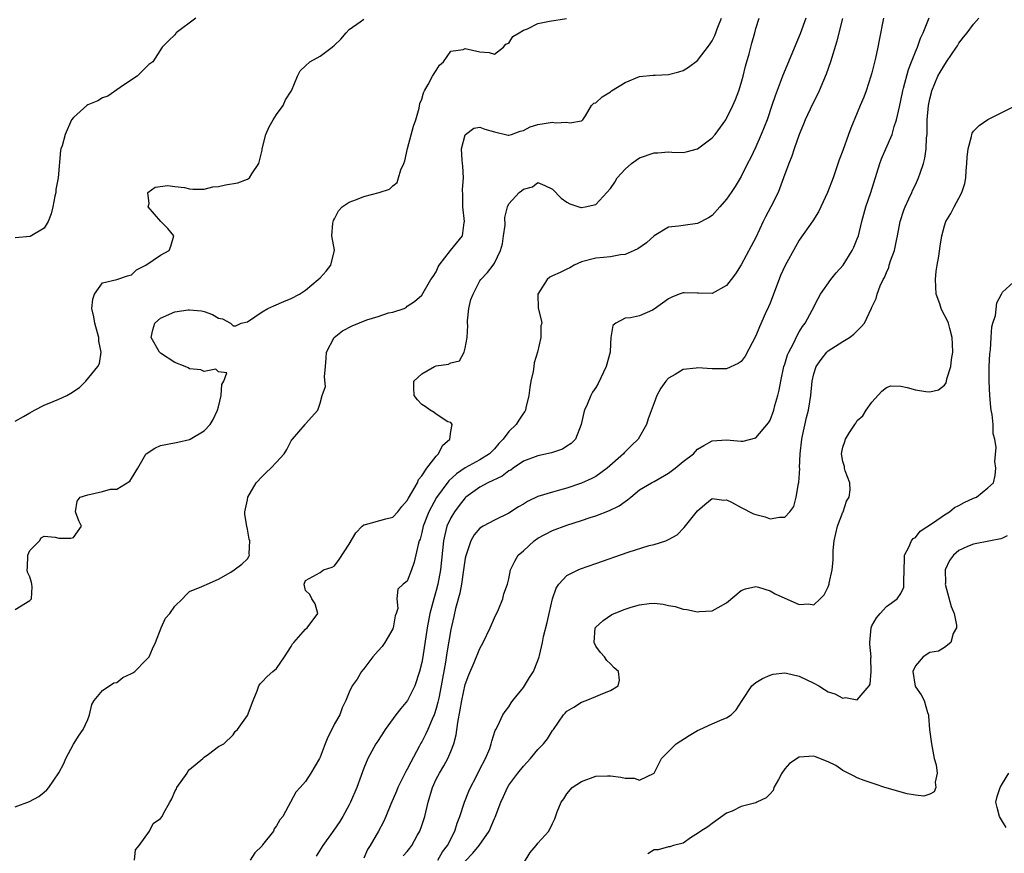
# Model space of a CAD drawing. Units: inches. Extents: x 2592000 to 2595000, y 1518000 to 1521000.
# Drawn here: x 2594054 to 2594189, y 1518602 to 1518717 of the extents above; entities that cross this region are included whole.
import ezdxf

# ---------------------------------------------------------------- set-up
doc = ezdxf.new("R2010")
doc.units = ezdxf.units.IN
doc.header["$MEASUREMENT"] = 0
doc.layers.add('LD25921518_2ft', color=9, linetype='Continuous')

msp = doc.modelspace()

# ---------------------------------------------------------------- linework, layer by layer
at = {"layer": 'LD25921518_2ft'}
for points, elevation in [([(2594053, 1518608.32), (2594054.94, 1518609.06), (2594056.24, 1518609.76), (2594057, 1518610.36), (2594057.33, 1518610.67), (2594057.63, 1518611), (2594059, 1518613.02), (2594059.68, 1518614.32), (2594059.95, 1518615), (2594061, 1518616.99), (2594061.8, 1518618.2), (2594062.35, 1518619), (2594063, 1518620.38), (2594063.23, 1518621), (2594063.57, 1518622.43), (2594063.87, 1518623), (2594065, 1518624.36), (2594066.56, 1518625.44), (2594067, 1518625.47), (2594067.81, 1518626.18), (2594069, 1518626.69), (2594069.18, 1518626.82), (2594069.46, 1518627), (2594071, 1518628.53), (2594071.46, 1518629), (2594071.91, 1518630.09), (2594072.32, 1518631), (2594073.11, 1518633), (2594073.68, 1518634.32), (2594074.27, 1518635), (2594075, 1518635.97), (2594076.06, 1518637), (2594076.48, 1518637.52), (2594077, 1518637.99), (2594078.69, 1518638.69), (2594079, 1518638.85), (2594079.45, 1518639), (2594081, 1518639.71), (2594082.68, 1518640.68), (2594083.16, 1518641), (2594084.22, 1518641.78), (2594085, 1518642.52), (2594085.18, 1518642.82), (2594085.27, 1518643), (2594085.22, 1518643.22), (2594085.33, 1518645), (2594085.22, 1518645.22), (2594085, 1518646.6), (2594084.91, 1518647), (2594084.64, 1518648.64), (2594084.64, 1518649), (2594085, 1518650.64), (2594085.06, 1518651), (2594086.19, 1518653), (2594087, 1518653.87), (2594087.57, 1518654.43), (2594088.22, 1518655), (2594089, 1518655.83), (2594090.03, 1518657), (2594090.4, 1518657.6), (2594091, 1518658.78), (2594091.11, 1518658.89), (2594091.17, 1518659), (2594092.93, 1518661), (2594093, 1518661.11), (2594094.67, 1518663), (2594095, 1518663.97), (2594095.3, 1518665), (2594095.76, 1518666.24), (2594095.61, 1518667.61), (2594095.75, 1518669), (2594095.84, 1518670.16), (2594095.89, 1518671), (2594096.92, 1518673), (2594098.07, 1518673.93), (2594099.4, 1518674.6), (2594101.44, 1518675.44), (2594103, 1518675.92), (2594104.43, 1518676.43), (2594105, 1518676.51), (2594106.56, 1518677), (2594106.85, 1518677.15), (2594107, 1518677.31), (2594108.02, 1518677.98), (2594109, 1518678.85), (2594110.27, 1518681), (2594110.58, 1518681.43), (2594111, 1518682.05), (2594111.26, 1518682.74), (2594111.39, 1518683), (2594112.98, 1518685.02), (2594114.59, 1518687), (2594114.85, 1518688.85), (2594114.89, 1518689), (2594114.65, 1518691), (2594114.66, 1518692.66), (2594114.61, 1518693.39), (2594114.76, 1518695), (2594114.64, 1518696.64), (2594114.59, 1518697), (2594114.55, 1518697.45), (2594114.48, 1518699), (2594115, 1518700.95), (2594115.04, 1518701), (2594116.16, 1518701.84), (2594117, 1518702), (2594117.7, 1518701.7), (2594119, 1518701.34), (2594120.89, 1518700.89), (2594121, 1518700.9), (2594121.37, 1518701), (2594122.56, 1518701.44), (2594123, 1518701.54), (2594123.95, 1518702.05), (2594125, 1518702.37), (2594127, 1518702.68), (2594127.4, 1518702.6), (2594129, 1518702.69), (2594129.41, 1518702.59), (2594131, 1518702.88), (2594131.08, 1518702.92), (2594131.2, 1518703), (2594131.54, 1518703.54), (2594132.37, 1518705), (2594132.71, 1518705.29), (2594133, 1518705.37), (2594133.83, 1518706.17), (2594135, 1518706.88), (2594135.13, 1518707), (2594137, 1518708.13), (2594139, 1518708.96), (2594140.86, 1518709.14), (2594141.14, 1518709.14), (2594143, 1518709.24), (2594144.39, 1518709.61), (2594145, 1518709.81), (2594145.75, 1518710.25), (2594147, 1518711.2), (2594148.66, 1518713.34), (2594149, 1518713.87), (2594149.38, 1518714.62), (2594149.77, 1518715.77), (2594150.27, 1518717)], 8716), ([(2594077.86, 1518717), (2594075.18, 1518715), (2594075.1, 1518714.9), (2594075, 1518714.72), (2594074.09, 1518713.91), (2594073.24, 1518713), (2594071.93, 1518711), (2594071.39, 1518710.61), (2594069.77, 1518709), (2594069, 1518708.52), (2594067.46, 1518707.46), (2594065.75, 1518706.25), (2594065, 1518706.05), (2594064.37, 1518705.63), (2594063, 1518705.09), (2594062.87, 1518705), (2594061, 1518703.35), (2594060.74, 1518703), (2594059.87, 1518701), (2594059.44, 1518699.44), (2594059.3, 1518699), (2594059.22, 1518698.78), (2594058.89, 1518695), (2594058.59, 1518693.41), (2594058.58, 1518693), (2594058.47, 1518692.47), (2594058.16, 1518691), (2594057.94, 1518690.06), (2594057.51, 1518689), (2594057, 1518688.07), (2594055.06, 1518686.94), (2594053, 1518686.75)], 8710), ([(2594053, 1518635.55), (2594055, 1518636.79), (2594055.22, 1518637), (2594055.33, 1518638.67), (2594055.3, 1518639), (2594055.25, 1518639.25), (2594055, 1518640.01), (2594054.69, 1518640.69), (2594054.64, 1518641), (2594054.68, 1518641.32), (2594054.72, 1518643), (2594055, 1518643.66), (2594056.34, 1518645), (2594056.59, 1518645.41), (2594057, 1518645.64), (2594058.5, 1518645.5), (2594059, 1518645.35), (2594060.64, 1518645.36), (2594061, 1518645.46), (2594062.11, 1518647), (2594061.77, 1518647.77), (2594061.31, 1518649), (2594061.52, 1518650.48), (2594061.95, 1518651), (2594063, 1518651.34), (2594065, 1518651.78), (2594066.11, 1518652.11), (2594067, 1518652.1), (2594068.79, 1518653.21), (2594069, 1518653.56), (2594069.9, 1518655), (2594071, 1518656.95), (2594071.05, 1518657), (2594072.22, 1518657.78), (2594073, 1518658.11), (2594073.72, 1518658.28), (2594075.41, 1518658.59), (2594077, 1518658.96), (2594077.11, 1518659), (2594079, 1518660.14), (2594079.85, 1518661), (2594080.27, 1518661.73), (2594080.87, 1518663), (2594081, 1518663.44), (2594081.38, 1518665), (2594081.45, 1518666.55), (2594081.72, 1518667), (2594082.13, 1518668.13), (2594081, 1518668.26), (2594080.65, 1518668.65), (2594079, 1518668.32), (2594078.57, 1518668.57), (2594077, 1518668.7), (2594076.81, 1518668.81), (2594076.39, 1518669), (2594075, 1518669.55), (2594073, 1518670.85), (2594072.85, 1518671), (2594071.73, 1518673), (2594071.93, 1518674.07), (2594072.23, 1518675), (2594073, 1518675.69), (2594075, 1518676.54), (2594076.83, 1518676.83), (2594077, 1518676.84), (2594078.67, 1518676.67), (2594079, 1518676.58), (2594080.18, 1518676.18), (2594081, 1518675.67), (2594081.57, 1518675.57), (2594082.67, 1518675), (2594083, 1518674.6), (2594083.4, 1518674.6), (2594084.11, 1518675), (2594085, 1518675.17), (2594087, 1518676.54), (2594087.79, 1518677), (2594088.62, 1518677.38), (2594090.02, 1518677.98), (2594091, 1518678.38), (2594092.17, 1518679), (2594093, 1518679.53), (2594094.74, 1518681), (2594095, 1518681.25), (2594095.84, 1518682.16), (2594096.47, 1518683), (2594096.97, 1518685.03), (2594096.62, 1518687), (2594096.77, 1518688.77), (2594096.86, 1518689.14), (2594097, 1518689.35), (2594097.53, 1518690.47), (2594098.05, 1518691), (2594099, 1518691.68), (2594100.01, 1518692.01), (2594101, 1518692.43), (2594103.15, 1518693), (2594104.55, 1518693.45), (2594105, 1518693.92), (2594105.62, 1518694.38), (2594105.78, 1518695), (2594106.11, 1518696.11), (2594106.52, 1518697), (2594106.65, 1518697.35), (2594107.05, 1518699.05), (2594107.88, 1518702.12), (2594108.18, 1518703), (2594108.63, 1518704.63), (2594108.73, 1518705.27), (2594109, 1518705.87), (2594109.26, 1518706.74), (2594109.36, 1518707), (2594109.89, 1518707.89), (2594110.5, 1518709), (2594111, 1518709.79), (2594111.45, 1518710.55), (2594112, 1518711), (2594113, 1518712.46), (2594114.68, 1518712.68), (2594115, 1518712.82), (2594117, 1518712.39), (2594118.27, 1518712.27), (2594119, 1518712.07), (2594120.27, 1518713), (2594120.56, 1518713.44), (2594121, 1518713.55), (2594121.53, 1518714.47), (2594122.42, 1518715), (2594123, 1518715.37), (2594123.56, 1518715.56), (2594125, 1518716.29), (2594126.59, 1518716.59), (2594128.95, 1518716.95)], 8714), ([(2594053, 1518661.49), (2594054.12, 1518662.12), (2594055, 1518662.65), (2594055.63, 1518663), (2594057, 1518663.7), (2594058.21, 1518664.21), (2594059, 1518664.52), (2594060.11, 1518665), (2594060.66, 1518665.34), (2594061.86, 1518666.14), (2594062.72, 1518667), (2594064.39, 1518669), (2594064.59, 1518669.41), (2594064.84, 1518671), (2594064.51, 1518672.51), (2594064.52, 1518673), (2594064.35, 1518673.65), (2594063.98, 1518675), (2594063.84, 1518675.84), (2594063.53, 1518677), (2594063.69, 1518678.31), (2594063.9, 1518679), (2594065, 1518680.53), (2594066.98, 1518681.02), (2594068.47, 1518681.53), (2594069, 1518681.64), (2594069.68, 1518682.32), (2594070.98, 1518683), (2594073, 1518684.35), (2594074.18, 1518685), (2594074.41, 1518685.59), (2594074.86, 1518687), (2594074.03, 1518688.03), (2594073.05, 1518689), (2594071.31, 1518691), (2594071.46, 1518691.46), (2594071.26, 1518693), (2594072.29, 1518693.71), (2594074.04, 1518693.96), (2594075, 1518693.83), (2594076.3, 1518693.7), (2594077, 1518693.51), (2594077.44, 1518693.44), (2594079, 1518693.47), (2594080.21, 1518693.79), (2594081, 1518693.82), (2594081.95, 1518694.05), (2594083.68, 1518694.32), (2594085, 1518694.82), (2594085.27, 1518695), (2594085.57, 1518695.57), (2594086.54, 1518697), (2594086.66, 1518697.34), (2594087, 1518698.83), (2594087.03, 1518699), (2594087.54, 1518701), (2594087.96, 1518702.05), (2594088.52, 1518703), (2594089, 1518703.76), (2594089.91, 1518705), (2594090.24, 1518705.76), (2594091, 1518706.94), (2594091.05, 1518707), (2594091.87, 1518709), (2594092.24, 1518709.76), (2594093, 1518710.45), (2594093.56, 1518711), (2594095, 1518711.8), (2594096.66, 1518713), (2594097, 1518713.28), (2594097.86, 1518714.14), (2594098.58, 1518715), (2594099, 1518715.47), (2594100.51, 1518716.51), (2594101, 1518716.87)], 8712), ([(2594069.42, 1518601), (2594069.57, 1518602.43), (2594070.09, 1518603), (2594071.48, 1518605), (2594071.98, 1518606.02), (2594073, 1518606.71), (2594073.24, 1518607), (2594073.44, 1518607.44), (2594074.27, 1518609), (2594074.56, 1518609.44), (2594075, 1518610.45), (2594075.2, 1518610.8), (2594075.28, 1518611), (2594076.67, 1518613), (2594076.79, 1518613.21), (2594077, 1518613.5), (2594078.84, 1518615), (2594079, 1518615.19), (2594079.61, 1518615.61), (2594081, 1518616.63), (2594081.75, 1518617), (2594083, 1518618.24), (2594083.28, 1518618.72), (2594083.6, 1518619), (2594085, 1518620.93), (2594085.76, 1518623), (2594086.31, 1518624.31), (2594086.57, 1518625), (2594086.73, 1518625.27), (2594087, 1518625.56), (2594087.68, 1518626.32), (2594088.49, 1518627), (2594089, 1518627.4), (2594090.08, 1518629), (2594091, 1518630.45), (2594091.2, 1518630.8), (2594091.36, 1518631), (2594093, 1518632.84), (2594093.23, 1518633), (2594094.7, 1518635), (2594094.31, 1518636.31), (2594093.86, 1518637), (2594093.6, 1518637.6), (2594093, 1518638.16), (2594092.8, 1518639), (2594093, 1518639.52), (2594095, 1518640.62), (2594095.47, 1518641), (2594096.64, 1518641.36), (2594097, 1518641.54), (2594097.6, 1518642.4), (2594099, 1518644.55), (2594099.9, 1518646.1), (2594100.78, 1518647), (2594101, 1518647.19), (2594101.23, 1518647.23), (2594104.04, 1518648.04), (2594105, 1518648.26), (2594105.68, 1518649), (2594106.27, 1518649.73), (2594107, 1518650.56), (2594107.15, 1518650.85), (2594107.63, 1518651.63), (2594108.39, 1518653), (2594108.55, 1518653.45), (2594109, 1518653.95), (2594109.7, 1518655), (2594111, 1518656.68), (2594111.32, 1518657), (2594111.86, 1518658.14), (2594112.85, 1518659), (2594113, 1518660.04), (2594113.21, 1518661), (2594113, 1518661.28), (2594112.59, 1518661.41), (2594111, 1518662.44), (2594110.69, 1518662.69), (2594110.15, 1518663), (2594109.49, 1518663.49), (2594109, 1518663.79), (2594108.42, 1518664.42), (2594107.97, 1518665), (2594107.89, 1518666.11), (2594107.92, 1518667), (2594109, 1518668.02), (2594110.77, 1518669), (2594111, 1518669.09), (2594112.67, 1518669.33), (2594113, 1518669.52), (2594114.22, 1518669.78), (2594114.82, 1518671), (2594115, 1518671.55), (2594115.24, 1518673), (2594115.34, 1518674.66), (2594115.29, 1518675), (2594115.31, 1518675.31), (2594115.49, 1518677), (2594115.77, 1518678.23), (2594116.06, 1518679), (2594117, 1518680.83), (2594117.14, 1518681), (2594118.04, 1518681.96), (2594118.85, 1518683), (2594119, 1518683.24), (2594119.85, 1518685), (2594120.1, 1518685.9), (2594120.28, 1518687), (2594120.47, 1518688.47), (2594120.46, 1518689.54), (2594120.79, 1518691), (2594121, 1518691.45), (2594122.43, 1518693), (2594122.76, 1518693.24), (2594123, 1518693.47), (2594124.24, 1518693.76), (2594125, 1518694.36), (2594125.96, 1518693.96), (2594127, 1518693.43), (2594128.2, 1518692.2), (2594129, 1518691.66), (2594129.41, 1518691.41), (2594130.92, 1518690.92), (2594131, 1518690.91), (2594131.51, 1518691), (2594133, 1518691.34), (2594135, 1518693.55), (2594135.58, 1518694.42), (2594135.91, 1518695), (2594137, 1518696.21), (2594137.9, 1518697), (2594138.53, 1518697.47), (2594139, 1518697.77), (2594141, 1518698.46), (2594141.53, 1518698.47), (2594143, 1518698.59), (2594143.46, 1518698.54), (2594145, 1518698.52), (2594145.41, 1518698.59), (2594147, 1518699), (2594149, 1518700.52), (2594149.41, 1518701), (2594150.89, 1518703), (2594151, 1518703.17), (2594151.86, 1518705), (2594152.2, 1518705.8), (2594152.66, 1518707), (2594153, 1518708.06), (2594153.27, 1518709), (2594153.61, 1518710.39), (2594154.08, 1518712.08), (2594154.45, 1518713.55), (2594154.86, 1518715), (2594155, 1518715.58), (2594155.46, 1518717)], 8718), ([(2594161.89, 1518717), (2594161.15, 1518714.85), (2594158.68, 1518709), (2594158.51, 1518708.51), (2594157.67, 1518706.33), (2594157.24, 1518705), (2594156.56, 1518703), (2594155.77, 1518701), (2594155, 1518699.28), (2594154.27, 1518697.73), (2594153.87, 1518697), (2594153, 1518695.21), (2594152.16, 1518693.84), (2594151.61, 1518693), (2594151, 1518692.08), (2594150.08, 1518691), (2594149, 1518689.81), (2594148.51, 1518689.49), (2594147, 1518688.72), (2594145, 1518688.46), (2594144.37, 1518688.37), (2594143, 1518688.22), (2594141, 1518687.04), (2594139.94, 1518686.06), (2594138.76, 1518685.24), (2594138.25, 1518685), (2594137, 1518684.47), (2594136.38, 1518684.38), (2594135, 1518684.14), (2594134.03, 1518684.03), (2594133, 1518683.95), (2594131, 1518683.42), (2594129.99, 1518683), (2594129.38, 1518682.62), (2594129, 1518682.45), (2594128.05, 1518681.95), (2594127, 1518681.52), (2594126.66, 1518681.34), (2594126.26, 1518681), (2594124.99, 1518679), (2594125.04, 1518677.04), (2594125.46, 1518675.46), (2594125.54, 1518675), (2594125.4, 1518674.6), (2594125.39, 1518673), (2594124.94, 1518671), (2594124.47, 1518669.53), (2594124.45, 1518669), (2594124.34, 1518668.34), (2594124.04, 1518667), (2594123.89, 1518666.11), (2594123.73, 1518665), (2594123.34, 1518663.34), (2594123.27, 1518663), (2594123.18, 1518662.82), (2594123, 1518662.59), (2594122.38, 1518661.62), (2594122.01, 1518661), (2594121, 1518660.07), (2594120.21, 1518659), (2594119.61, 1518658.39), (2594119, 1518657.69), (2594118.31, 1518657), (2594117, 1518656.15), (2594115, 1518655.04), (2594113.78, 1518654.22), (2594112.75, 1518653.25), (2594111.05, 1518650.95), (2594109.96, 1518649), (2594109.2, 1518647), (2594109, 1518646.12), (2594108.76, 1518645.24), (2594108.66, 1518645), (2594108.5, 1518644.5), (2594107.97, 1518642.03), (2594107.57, 1518641), (2594107, 1518639.43), (2594106.43, 1518639), (2594105.68, 1518638.32), (2594105.57, 1518637), (2594105.69, 1518635.69), (2594105.48, 1518635), (2594105.35, 1518634.65), (2594105.07, 1518633), (2594105, 1518632.85), (2594103.91, 1518631), (2594103.56, 1518630.44), (2594103, 1518629.84), (2594102.28, 1518629), (2594101, 1518627.35), (2594100.69, 1518627), (2594100.09, 1518625.91), (2594099.39, 1518625), (2594099, 1518624.12), (2594098.56, 1518623), (2594098.04, 1518621.96), (2594097.71, 1518621), (2594097, 1518619.77), (2594096.63, 1518619), (2594096.04, 1518617.96), (2594095.69, 1518617), (2594095, 1518615.17), (2594094.91, 1518615), (2594093.74, 1518613), (2594093, 1518611.85), (2594092.24, 1518611), (2594091.66, 1518610.34), (2594089.87, 1518607), (2594089.46, 1518606.54), (2594089, 1518605.74), (2594088.68, 1518605.32), (2594088.56, 1518605), (2594087.08, 1518603.08), (2594087, 1518602.98), (2594086.01, 1518601.99), (2594085.37, 1518601)], 8720), ([(2594166.95, 1518716.95), (2594166.44, 1518715), (2594166.16, 1518713.84), (2594165.3, 1518711), (2594164.71, 1518709.29), (2594163.73, 1518707), (2594163.5, 1518706.5), (2594162.82, 1518705.18), (2594161.81, 1518703), (2594161.58, 1518702.42), (2594160.99, 1518700.99), (2594160.31, 1518699), (2594159.99, 1518698.01), (2594159.58, 1518697), (2594158.85, 1518695), (2594158.09, 1518693), (2594157.08, 1518691), (2594156.35, 1518689.65), (2594156.02, 1518689), (2594155, 1518686.81), (2594154.4, 1518685.6), (2594153, 1518683.01), (2594152.22, 1518681.78), (2594151.64, 1518681), (2594151, 1518680.18), (2594149, 1518679.07), (2594147.11, 1518679.11), (2594147, 1518679.1), (2594145.16, 1518679.16), (2594145, 1518679.16), (2594144.48, 1518679), (2594143.43, 1518678.57), (2594143, 1518678.34), (2594141, 1518676.9), (2594140.8, 1518676.8), (2594139, 1518676.02), (2594137.74, 1518675.74), (2594137, 1518675.69), (2594135.75, 1518675), (2594135.34, 1518674.66), (2594135.04, 1518673), (2594135, 1518672.12), (2594134.97, 1518671), (2594134.41, 1518669), (2594133.32, 1518666.68), (2594133, 1518666.13), (2594132.53, 1518665.47), (2594132.29, 1518665), (2594131.8, 1518663.8), (2594131.43, 1518663), (2594131.33, 1518662.67), (2594130.96, 1518661), (2594130.17, 1518659), (2594129.6, 1518658.4), (2594129, 1518658.03), (2594128.38, 1518657.62), (2594127, 1518657.18), (2594126.87, 1518657.13), (2594125, 1518656.72), (2594123, 1518655.97), (2594121.59, 1518655), (2594121.25, 1518654.75), (2594121, 1518654.62), (2594120.09, 1518653.91), (2594118.1, 1518653), (2594117, 1518652.41), (2594115.06, 1518651), (2594115, 1518650.94), (2594114.15, 1518649.85), (2594113.49, 1518649), (2594113, 1518648.16), (2594112.47, 1518647), (2594112.16, 1518645.84), (2594111.98, 1518645), (2594111.59, 1518641), (2594111.22, 1518639), (2594111, 1518638.15), (2594110.67, 1518637), (2594110.13, 1518635), (2594109.73, 1518633), (2594109.13, 1518629), (2594109, 1518628.24), (2594108.69, 1518627), (2594108.03, 1518625), (2594107.03, 1518622.97), (2594106.12, 1518621.88), (2594105.43, 1518621), (2594103.94, 1518619), (2594103.6, 1518618.4), (2594102.81, 1518617.19), (2594102.67, 1518617), (2594101.55, 1518615), (2594101, 1518613.65), (2594100.83, 1518613.17), (2594100.66, 1518612.66), (2594100.05, 1518611), (2594099.18, 1518609), (2594099, 1518608.61), (2594098.11, 1518607), (2594097.69, 1518606.31), (2594096.89, 1518605.11), (2594095.37, 1518603), (2594094.46, 1518601.54)], 8722), ([(2594172.63, 1518717), (2594172, 1518714), (2594171.83, 1518713), (2594171.49, 1518711.49), (2594171, 1518709.47), (2594170.87, 1518709), (2594170.21, 1518707), (2594169.89, 1518706.11), (2594169.41, 1518705), (2594169, 1518703.98), (2594168.12, 1518701.88), (2594167.78, 1518701), (2594167, 1518698.79), (2594166.52, 1518697.48), (2594165.66, 1518695), (2594164.9, 1518693), (2594163.98, 1518691), (2594163.66, 1518690.34), (2594162.89, 1518689.11), (2594161, 1518686.42), (2594160.48, 1518685.52), (2594159.05, 1518682.95), (2594158.43, 1518681.57), (2594157, 1518677.76), (2594156.78, 1518677.22), (2594156.37, 1518676.37), (2594155.51, 1518674.49), (2594155, 1518673.24), (2594153.55, 1518670.45), (2594153, 1518669.72), (2594152.59, 1518669.41), (2594151, 1518668.69), (2594150.71, 1518668.71), (2594149, 1518668.69), (2594147, 1518668.84), (2594146.79, 1518668.79), (2594145, 1518668.6), (2594143.91, 1518667.91), (2594143, 1518667.39), (2594142.62, 1518667), (2594141.95, 1518666.05), (2594141.39, 1518665), (2594141, 1518664.03), (2594140.21, 1518661.79), (2594139.96, 1518661), (2594138.81, 1518659), (2594137.87, 1518658.13), (2594137, 1518657.27), (2594136.87, 1518657.13), (2594136.78, 1518657), (2594134.53, 1518655), (2594133, 1518653.88), (2594132.43, 1518653.57), (2594131, 1518652.93), (2594129, 1518652.27), (2594127.96, 1518651.96), (2594127, 1518651.72), (2594125, 1518651.08), (2594123.57, 1518650.43), (2594123, 1518650.05), (2594122.34, 1518649.66), (2594121, 1518648.79), (2594119, 1518647.84), (2594117.45, 1518647), (2594117, 1518646.74), (2594116.2, 1518645.8), (2594115.76, 1518645), (2594115.06, 1518642.94), (2594115, 1518642.6), (2594114.77, 1518641), (2594114.45, 1518639), (2594114.23, 1518637.77), (2594113.66, 1518635.66), (2594113.43, 1518634.57), (2594113, 1518632.76), (2594112.45, 1518629.55), (2594112.25, 1518628.25), (2594111.67, 1518625), (2594111.33, 1518623.33), (2594111.23, 1518622.77), (2594111, 1518621.9), (2594110.7, 1518621), (2594110.44, 1518620.44), (2594109.85, 1518619), (2594109.58, 1518618.42), (2594109, 1518617.31), (2594108.88, 1518617.12), (2594108.65, 1518616.65), (2594107.49, 1518614.51), (2594107, 1518613.51), (2594106.81, 1518613.19), (2594105.68, 1518611), (2594105.5, 1518610.5), (2594104.72, 1518608.72), (2594104.06, 1518607), (2594103.72, 1518606.28), (2594103.04, 1518605), (2594101.87, 1518603), (2594101.53, 1518602.47), (2594101, 1518601.27)], 8724), ([(2594106.42, 1518601.58), (2594107, 1518602.19), (2594107.37, 1518602.63), (2594107.65, 1518603), (2594108.38, 1518604.38), (2594108.73, 1518605), (2594109, 1518605.77), (2594109.4, 1518607), (2594109.9, 1518609), (2594110.5, 1518611), (2594111, 1518612.13), (2594111.42, 1518613), (2594112.03, 1518613.97), (2594112.58, 1518615), (2594113, 1518615.94), (2594113.42, 1518617), (2594113.76, 1518618.24), (2594113.96, 1518619.96), (2594114.29, 1518621.71), (2594114.52, 1518623), (2594115, 1518625.21), (2594115.48, 1518626.52), (2594116.21, 1518628.21), (2594117, 1518630.17), (2594117.47, 1518631), (2594118.4, 1518633), (2594119, 1518634.39), (2594119.55, 1518635.55), (2594120.17, 1518637), (2594120.32, 1518637.68), (2594120.83, 1518639), (2594121, 1518639.76), (2594121.22, 1518641), (2594121.82, 1518642.18), (2594122.29, 1518643), (2594123, 1518643.6), (2594124.49, 1518645), (2594125, 1518645.35), (2594127, 1518646.4), (2594129, 1518647.14), (2594131, 1518647.78), (2594132.2, 1518648.2), (2594133, 1518648.46), (2594134.84, 1518649.16), (2594136.2, 1518649.8), (2594137, 1518650.42), (2594137.36, 1518650.64), (2594137.78, 1518651), (2594139, 1518652), (2594140.65, 1518653), (2594141, 1518653.17), (2594143, 1518654.3), (2594143.9, 1518655), (2594145, 1518655.91), (2594146.45, 1518657), (2594147, 1518657.61), (2594147.87, 1518658.13), (2594149, 1518658.78), (2594151, 1518658.9), (2594153, 1518658.72), (2594153.26, 1518658.74), (2594155, 1518659.17), (2594156.76, 1518661.24), (2594157, 1518661.63), (2594157.5, 1518663), (2594157.65, 1518663.66), (2594158.06, 1518665), (2594158.25, 1518665.75), (2594158.45, 1518667), (2594158.88, 1518669), (2594159, 1518669.34), (2594159.39, 1518670.61), (2594159.55, 1518671), (2594160.2, 1518672.2), (2594160.7, 1518673.3), (2594161, 1518673.78), (2594161.45, 1518674.55), (2594161.81, 1518675), (2594162.8, 1518676.8), (2594163.6, 1518678.4), (2594163.94, 1518679), (2594165.34, 1518681), (2594166.08, 1518681.92), (2594167.03, 1518683), (2594168.31, 1518685), (2594168.53, 1518685.47), (2594169, 1518686.6), (2594169.15, 1518687), (2594169.61, 1518689), (2594170.17, 1518691), (2594170.87, 1518693), (2594172.09, 1518697), (2594172.35, 1518697.65), (2594172.92, 1518699), (2594173.82, 1518701), (2594174.1, 1518702.1), (2594174.41, 1518703), (2594174.79, 1518704.79), (2594175, 1518705.68), (2594175.27, 1518707), (2594175.38, 1518707.38), (2594176.04, 1518709.96), (2594176.47, 1518711), (2594177, 1518712.38), (2594177.27, 1518713), (2594177.72, 1518714.28), (2594178.06, 1518715), (2594178.92, 1518717.08)], 8726), ([(2594111.22, 1518601), (2594111.86, 1518602.14), (2594112.54, 1518603), (2594113.54, 1518605), (2594113.89, 1518606.11), (2594114.23, 1518607), (2594114.89, 1518609), (2594115.49, 1518610.51), (2594115.7, 1518611), (2594116.48, 1518612.48), (2594117, 1518613.53), (2594117.77, 1518615), (2594118.36, 1518616.36), (2594118.58, 1518617), (2594118.63, 1518617.37), (2594119.13, 1518618.87), (2594119.22, 1518619), (2594119.48, 1518619.48), (2594120.18, 1518621), (2594120.51, 1518621.49), (2594121, 1518622.13), (2594121.32, 1518622.68), (2594121.56, 1518623), (2594123, 1518624.8), (2594123.15, 1518625), (2594123.85, 1518626.15), (2594124.4, 1518627), (2594125, 1518628.5), (2594125.17, 1518629), (2594125.2, 1518629.2), (2594125.64, 1518631), (2594125.79, 1518631.79), (2594126.28, 1518633.72), (2594126.53, 1518635), (2594126.99, 1518637), (2594127.51, 1518638.49), (2594127.89, 1518639), (2594129, 1518640.2), (2594130.56, 1518641), (2594130.87, 1518641.13), (2594133, 1518641.89), (2594137.42, 1518643.42), (2594140.34, 1518644.34), (2594141, 1518644.49), (2594142.63, 1518645), (2594143, 1518645.16), (2594144.18, 1518645.82), (2594145.17, 1518646.83), (2594146.42, 1518648.42), (2594147, 1518649.13), (2594147.99, 1518650.01), (2594149, 1518650.82), (2594150.6, 1518650.6), (2594151, 1518650.64), (2594151.68, 1518650.32), (2594153, 1518649.59), (2594154.72, 1518648.72), (2594155, 1518648.6), (2594156.3, 1518648.3), (2594157, 1518648.01), (2594158.27, 1518648.27), (2594159, 1518648.24), (2594159.7, 1518649), (2594160.26, 1518649.74), (2594160.59, 1518651), (2594160.91, 1518652.91), (2594160.95, 1518653.05), (2594161.06, 1518654.94), (2594161.05, 1518655.05), (2594161.12, 1518657), (2594161.34, 1518659), (2594161.46, 1518659.46), (2594162.02, 1518661.98), (2594162.29, 1518663), (2594162.59, 1518665), (2594162.78, 1518667), (2594163, 1518668), (2594163.32, 1518669), (2594164.03, 1518669.97), (2594164.82, 1518671), (2594165, 1518671.17), (2594167, 1518672.44), (2594167.94, 1518673), (2594168.54, 1518673.46), (2594169, 1518673.95), (2594169.54, 1518674.46), (2594170, 1518675), (2594170.95, 1518677.05), (2594171, 1518677.19), (2594171.6, 1518678.4), (2594171.75, 1518679), (2594172.14, 1518680.14), (2594172.55, 1518681), (2594172.73, 1518681.27), (2594173, 1518681.98), (2594173.34, 1518682.66), (2594173.41, 1518683), (2594173.57, 1518683.57), (2594174.14, 1518685), (2594174.4, 1518686.4), (2594174.54, 1518687), (2594174.9, 1518689), (2594175.42, 1518690.58), (2594175.57, 1518691), (2594176.11, 1518692.11), (2594176.51, 1518693), (2594176.65, 1518693.35), (2594177, 1518694.05), (2594177.45, 1518695), (2594177.64, 1518695.64), (2594178.1, 1518697), (2594178.29, 1518697.71), (2594178.48, 1518699), (2594178.54, 1518700.54), (2594178.61, 1518701), (2594178.63, 1518701.37), (2594178.64, 1518703), (2594178.81, 1518705), (2594179, 1518705.9), (2594179.23, 1518706.77), (2594179.28, 1518707), (2594180.11, 1518709), (2594180.42, 1518709.58), (2594181.28, 1518711), (2594182.66, 1518713), (2594182.78, 1518713.22), (2594183, 1518713.55), (2594183.62, 1518714.38), (2594184.14, 1518715), (2594185, 1518716.2), (2594185.76, 1518717)], 8728), ([(2594115, 1518600.83), (2594116.05, 1518601.95), (2594116.91, 1518603), (2594118.28, 1518605), (2594119, 1518606.71), (2594119.1, 1518606.9), (2594119.9, 1518609), (2594120.25, 1518609.75), (2594120.8, 1518611), (2594121, 1518611.33), (2594122.22, 1518613), (2594123, 1518613.95), (2594123.52, 1518614.48), (2594123.99, 1518615), (2594125, 1518616.22), (2594125.78, 1518617), (2594126.31, 1518617.69), (2594127, 1518618.85), (2594127.13, 1518619), (2594128.51, 1518621), (2594128.76, 1518621.24), (2594129, 1518621.53), (2594129.93, 1518622.07), (2594131, 1518622.77), (2594131.66, 1518623), (2594133, 1518623.52), (2594133.96, 1518623.96), (2594135, 1518624.37), (2594136.07, 1518625), (2594136.23, 1518625.77), (2594136.12, 1518627), (2594135.49, 1518627.49), (2594135, 1518628.04), (2594134.49, 1518628.49), (2594134.18, 1518629), (2594133.61, 1518629.61), (2594133, 1518630.49), (2594132.74, 1518631), (2594132.89, 1518633), (2594132.93, 1518633.07), (2594133.98, 1518634.02), (2594135.18, 1518634.82), (2594135.52, 1518635), (2594137, 1518635.59), (2594137.83, 1518635.83), (2594139, 1518636.19), (2594140.34, 1518636.34), (2594141, 1518636.38), (2594142.26, 1518636.26), (2594143, 1518636.09), (2594143.93, 1518635.93), (2594145, 1518635.56), (2594145.53, 1518635.52), (2594147, 1518635.19), (2594147.24, 1518635.24), (2594149, 1518635.33), (2594149.82, 1518635.82), (2594151, 1518636.44), (2594153, 1518638.13), (2594153.6, 1518638.4), (2594155, 1518638.71), (2594155.37, 1518638.63), (2594157, 1518638.09), (2594157.69, 1518637.69), (2594159, 1518637.07), (2594161, 1518636.2), (2594162.29, 1518636.29), (2594163, 1518636.19), (2594163.88, 1518637), (2594164.44, 1518637.56), (2594165, 1518638.64), (2594165.13, 1518639), (2594165.14, 1518639.14), (2594165.54, 1518641), (2594165.69, 1518642.31), (2594165.66, 1518643), (2594165.67, 1518643.67), (2594165.82, 1518645), (2594166.28, 1518647), (2594167, 1518648.93), (2594167.04, 1518649), (2594167.53, 1518650.47), (2594167.9, 1518651), (2594168.02, 1518652.02), (2594167.97, 1518653), (2594167.34, 1518654.66), (2594167.24, 1518655), (2594167.22, 1518655.22), (2594167, 1518655.92), (2594166.82, 1518657), (2594167, 1518657.88), (2594167.3, 1518658.7), (2594167.39, 1518659), (2594167.92, 1518659.92), (2594168.64, 1518661), (2594168.79, 1518661.21), (2594169, 1518661.59), (2594169.76, 1518662.24), (2594170.23, 1518663), (2594171, 1518664.08), (2594172.37, 1518665.63), (2594173, 1518666.13), (2594173.64, 1518666.36), (2594175, 1518666.29), (2594175.86, 1518666.14), (2594177, 1518665.8), (2594178.44, 1518665.55), (2594179, 1518665.52), (2594180.2, 1518665.8), (2594181, 1518666.44), (2594181.23, 1518666.77), (2594181.28, 1518667), (2594181.33, 1518667.33), (2594181.9, 1518669), (2594181.96, 1518669.96), (2594182.15, 1518671), (2594182.1, 1518672.1), (2594182.09, 1518673), (2594181.73, 1518674.27), (2594181.56, 1518675), (2594181.4, 1518675.4), (2594180.7, 1518676.7), (2594180.57, 1518677), (2594180.37, 1518677.63), (2594179.88, 1518679), (2594179.75, 1518681), (2594179.86, 1518682.14), (2594179.99, 1518683), (2594180.23, 1518684.23), (2594180.4, 1518685.6), (2594180.65, 1518687), (2594181, 1518688.4), (2594181.21, 1518689), (2594181.89, 1518690.11), (2594182.34, 1518691), (2594183, 1518692.22), (2594183.4, 1518693), (2594183.79, 1518694.21), (2594183.94, 1518695), (2594184, 1518696), (2594184.09, 1518697), (2594184.14, 1518697.86), (2594184.25, 1518699), (2594184.72, 1518700.72), (2594184.77, 1518701), (2594184.83, 1518701.17), (2594185, 1518701.44), (2594185.77, 1518702.23), (2594187, 1518703.06), (2594189, 1518704.05), (2594190.83, 1518705)], 8730), ([(2594123, 1518600.54), (2594123.95, 1518602.05), (2594124.76, 1518603), (2594125, 1518603.34), (2594126.52, 1518605), (2594127, 1518606.05), (2594127.33, 1518606.67), (2594127.67, 1518607.67), (2594128.2, 1518609), (2594128.55, 1518609.45), (2594129, 1518610.14), (2594129.74, 1518611), (2594131, 1518611.85), (2594133, 1518612.55), (2594134.6, 1518612.6), (2594135, 1518612.6), (2594136.42, 1518612.42), (2594137, 1518612.27), (2594138.27, 1518612.27), (2594139, 1518612.03), (2594141, 1518612.98), (2594142.02, 1518615), (2594144.06, 1518617), (2594145.82, 1518618.18), (2594147, 1518618.87), (2594147.32, 1518619), (2594149, 1518619.77), (2594150.37, 1518620.37), (2594151, 1518620.61), (2594151.61, 1518621), (2594152.3, 1518621.7), (2594153.13, 1518623), (2594154.48, 1518625), (2594155, 1518625.45), (2594155.96, 1518626.04), (2594157, 1518626.49), (2594157.39, 1518626.61), (2594159, 1518626.79), (2594159.24, 1518626.76), (2594161, 1518626.35), (2594163, 1518625.38), (2594163.69, 1518625), (2594164.49, 1518624.49), (2594165, 1518624.19), (2594165.89, 1518623.89), (2594167, 1518623.33), (2594167.39, 1518623.39), (2594169, 1518623.07), (2594170.63, 1518625), (2594170.77, 1518625.23), (2594170.91, 1518627), (2594170.88, 1518628.88), (2594170.9, 1518629), (2594170.74, 1518630.75), (2594170.74, 1518631), (2594170.89, 1518633), (2594171, 1518633.3), (2594171.63, 1518634.37), (2594172.17, 1518635), (2594173, 1518635.93), (2594174.47, 1518637), (2594175, 1518637.72), (2594175.39, 1518638.61), (2594175.43, 1518639), (2594175.39, 1518639.39), (2594175.47, 1518641), (2594175.49, 1518642.51), (2594175.52, 1518643), (2594176.11, 1518644.11), (2594176.45, 1518645), (2594176.7, 1518645.3), (2594177, 1518645.46), (2594177.68, 1518646.32), (2594179.5, 1518647.5), (2594181, 1518648.57), (2594181.71, 1518649), (2594182.41, 1518649.59), (2594183, 1518649.88), (2594183.73, 1518650.27), (2594185, 1518650.85), (2594185.4, 1518651), (2594187, 1518652.29), (2594187.74, 1518653), (2594188, 1518654), (2594188.06, 1518655), (2594187.93, 1518655.93), (2594188.14, 1518657.86), (2594187.94, 1518659), (2594187.73, 1518659.73), (2594187.73, 1518661), (2594187.6, 1518662.4), (2594187.46, 1518663), (2594187.39, 1518663.39), (2594187.25, 1518665), (2594187.15, 1518667), (2594187.18, 1518669), (2594187.25, 1518670.75), (2594187.33, 1518671.33), (2594187.42, 1518673), (2594187.53, 1518674.47), (2594187.69, 1518675), (2594188.04, 1518676.04), (2594188.23, 1518677.77), (2594188.88, 1518679), (2594189, 1518679.27), (2594191, 1518681.08)], 8732), ([(2594189.66, 1518645.66), (2594189, 1518645.34), (2594188.75, 1518645.25), (2594187.33, 1518645), (2594185, 1518644.53), (2594184.2, 1518644.2), (2594183, 1518643.65), (2594182.23, 1518643), (2594181.7, 1518642.3), (2594181.11, 1518641), (2594181.14, 1518639.14), (2594181.12, 1518639), (2594181.95, 1518635.95), (2594182.35, 1518635), (2594182.65, 1518633.35), (2594182.65, 1518633), (2594182.21, 1518632.21), (2594181.9, 1518631), (2594181, 1518630.3), (2594180.2, 1518629.8), (2594179, 1518629.62), (2594178.06, 1518629), (2594177, 1518627.77), (2594176.66, 1518627), (2594176.96, 1518624.96), (2594177, 1518624.86), (2594177.79, 1518623.79), (2594178.21, 1518623), (2594178.66, 1518621.34), (2594178.79, 1518621), (2594178.82, 1518620.82), (2594178.96, 1518619), (2594179.23, 1518617), (2594179.49, 1518615.49), (2594179.61, 1518615), (2594179.86, 1518614.14), (2594179.99, 1518613), (2594179.72, 1518611.72), (2594179.84, 1518611), (2594179.6, 1518610.4), (2594179, 1518610.1), (2594178.18, 1518609.82), (2594177, 1518609.94), (2594175.88, 1518610.12), (2594172.79, 1518611), (2594171.44, 1518611.44), (2594169.95, 1518611.95), (2594169, 1518612.35), (2594168.58, 1518612.58), (2594167, 1518613.36), (2594166.03, 1518614.03), (2594165, 1518614.56), (2594163.25, 1518615.25), (2594163, 1518615.31), (2594161, 1518615.19), (2594159.68, 1518614.32), (2594159, 1518613.57), (2594158.62, 1518613), (2594158.12, 1518612.12), (2594157.51, 1518611), (2594157.39, 1518610.61), (2594157, 1518610.15), (2594156.43, 1518609.57), (2594155.16, 1518609), (2594155, 1518608.91), (2594153, 1518608.37), (2594151.76, 1518607.76), (2594151, 1518607.46), (2594149, 1518606.05), (2594148.41, 1518605.59), (2594147.44, 1518605), (2594147, 1518604.67), (2594146.14, 1518604.14), (2594145, 1518603.35), (2594143.69, 1518603), (2594143.17, 1518602.83), (2594143, 1518602.84), (2594141.57, 1518602.43), (2594141, 1518602.41), (2594140.12, 1518601.88)], 8734), ([(2594189.5, 1518605.5), (2594189, 1518606.3), (2594188.59, 1518607), (2594188.26, 1518608.26), (2594188.09, 1518609), (2594188.26, 1518609.74), (2594188.68, 1518611), (2594189, 1518611.56), (2594189.89, 1518613)], 8736)]:
    msp.add_lwpolyline(points, dxfattribs=dict(at, elevation=elevation))

doc.saveas('drawing.dxf')
